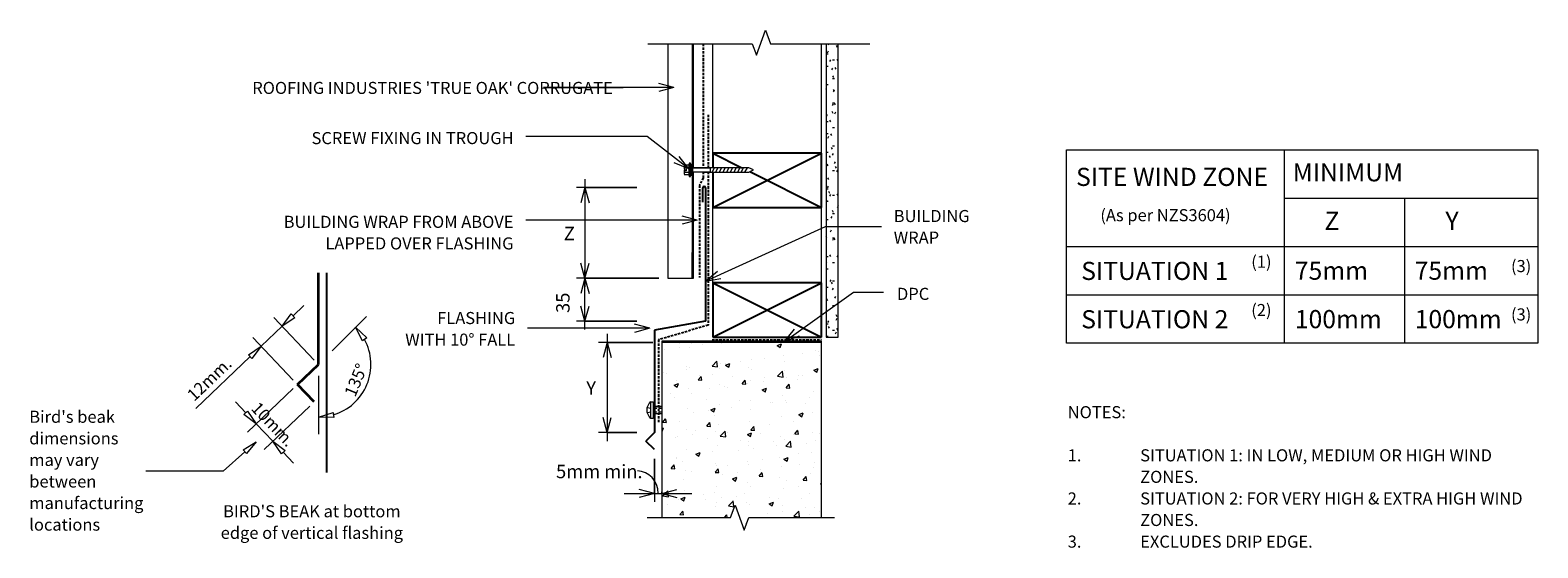
# Model space of a CAD drawing. Units: millimetres. Extents: x 27 to 1275, y -566 to -138.
import ezdxf

# ---------------------------------------------------------------- set-up
doc = ezdxf.new("R2010")
doc.units = ezdxf.units.MM
doc.linetypes.add('IMPORT-DASHED', pattern=[3, 2, -1])
doc.linetypes.add('IMPORT-HIDDEN2 _2_', pattern=[4.7625, 3.175, -1.5875])
for name, color, linetype, lineweight in [('A-ANNO-DIMS', 211, 'Continuous', 9), ('A-ANNO-DIMS-5', 211, 'Continuous', 9), ('A-ANNO-KEYN', 231, 'Continuous', 9), ('A-DETL', 90, 'Continuous', 13), ('A-DETL-GENF', 92, 'Continuous', 13), ('A-DETL-THIN', 151, 'Continuous', 13), ('G-ANNO-TEXT', 231, 'Continuous', 9), ('RI-RCW010A_dwg', 8, 'Continuous', 13), ('Screws', 7, 'Continuous', 13)]:
    doc.layers.add(name, color=color, linetype=linetype, lineweight=lineweight)
doc.styles.add('Stylus BT', font='stylu.ttf', dxfattribs={"height": 10})
doc.styles.add('Stylus BT_1', font='stylu.ttf', dxfattribs={"height": 15})
doc.styles.add('Stylus BT_2', font='stylu.ttf', dxfattribs={"height": 11.117601})
doc.styles.add('Stylus BT_3', font='stylu.ttf', dxfattribs={"height": 9.961371})
doc.dimstyles.new('Diagonal_-_2_5mm_Arial', dxfattribs={"dimscale": 304.8, "dimtxt": 12.5, "dimasz": 0.04101, "dimexe": 0.022966, "dimexo": 0.024606, "dimgap": 0.028707, "dimtad": 1, "dimdec": 0, "dimzin": 0, "dimdsep": 46, "dimtxsty": 'Stylus BT_2', "dimblk1": 'OPEN30', "dimblk2": 'OPEN30', "dimsah": 1, "dimcen": 0.09, "dimdle": 0.022966, "dimazin": 0, "dimtfac": 1, "dimtdec": 4, "dimtix": 1, "dimtmove": 0, "dimatfit": 3, "dimfxl": 1, "dimtvp": 1, "dimtfill": 1, "dimtolj": 1, "dimtzin": 0, "dimarcsym": 2})
doc.dimstyles.new('Diagonal_-_2_5mm_Arial_1', dxfattribs={"dimscale": 304.8, "dimtxt": 12.5, "dimasz": 0.04101, "dimexe": 0.022966, "dimexo": 0.024606, "dimgap": 0.028707, "dimtad": 1, "dimdec": 0, "dimzin": 0, "dimdsep": 46, "dimtxsty": 'Stylus BT_2', "dimblk1": 'OPEN30', "dimblk2": 'OPEN30', "dimsah": 1, "dimcen": 0.09, "dimdle": 0.022966, "dimazin": 0, "dimtfac": 1, "dimtdec": 4, "dimtix": 1, "dimtmove": 1, "dimatfit": 3, "dimfxl": 1, "dimtvp": 1, "dimtfill": 1, "dimtolj": 1, "dimtzin": 0, "dimarcsym": 2})
doc.dimstyles.new('Diagonal_-_2_5mm_Arial_Horizontal', dxfattribs={"dimscale": 304.8, "dimtxt": 12.5, "dimasz": 0.04101, "dimexe": 0.022966, "dimexo": 0.024606, "dimgap": 0.028707, "dimtad": 3, "dimtih": 1, "dimtoh": 1, "dimdec": 0, "dimzin": 0, "dimdsep": 46, "dimtxsty": 'Stylus BT_2', "dimblk1": 'OPEN30', "dimblk2": 'OPEN30', "dimsah": 1, "dimcen": 0.09, "dimdle": 0.022966, "dimazin": 0, "dimtfac": 1, "dimtdec": 4, "dimtix": 1, "dimtmove": 0, "dimatfit": 3, "dimfxl": 1, "dimtvp": 1, "dimtfill": 1, "dimtolj": 1, "dimtzin": 0, "dimarcsym": 2})

# ---------------------------------------------------------------- blocks, each defined once
blk = doc.blocks.new('RI-RCW010A_dwg_SCREW-261123-RI-RTCW010A')
at = {"layer": 'Screws'}
for p, q in [((-161854.5, 99426.9), (-161854.7, 99427)), ((-161854.5, 99423.5), (-161854.7, 99423.6)), ((-161851.1, 99428.6), (-161851.3, 99428.6)), ((-161851.1, 99425.1), (-161851.3, 99425.2)), ((-161851.1, 99423.2), (-161851.1, 99428.6))]:
    blk.add_line(p, q, dxfattribs=at)
at = {"layer": 'Screws', "flags": 128}
blk.add_lwpolyline([(-161854.5, 99428.6), (-161854.7, 99428.6), (-161854.7, 99423.2)], dxfattribs=at)
blk = doc.blocks.new('RI-RCW010A_dwg_MASONRY FASTENER 1-261126-RI-RTCW010A')
at = {"layer": 'Screws'}
blk.add_line((0, -3), (-7.1, -3), dxfattribs=at)
at = {"layer": 'Screws', "flags": 128}
for points in [[(-7.1, 3), (0, 3)], [(1.9, -6.9), (1.9, 6.9), (0, 6.9), (0, -6.9)]]:
    blk.add_lwpolyline(points, close=True, dxfattribs=at)
at = {"layer": 'Screws', "linetype": 'IMPORT-HIDDEN2 _2_', "flags": 128}
for points in [[(4.8, 2.2), (2, 1.5), (-7.1, 1.5)], [(4.8, -2.2), (2, -1.5), (-7.1, -1.5)]]:
    blk.add_lwpolyline(points, dxfattribs=at)
at = {"layer": 'Screws'}
blk.add_arc((-4, 0), 9.09, 310.3126, 49.6874, dxfattribs=at)
blk = doc.blocks.new('RI_Long section profile - True Oak-709356-RI-RTCW010A')
at = {"layer": 'A-DETL-GENF'}
for p, q in [((102.7, 0), (30, 0)), ((194, 0), (105.9, 0)), ((194, -21.3), (194, 0)), ((30, 0), (0, 0)), ((0, -1), (99.8, -1)), ((108.8, -1), (172.7, -1)), ((194, -1), (172.7, -1)), ((0, -21.3), (30, -21.3)), ((30, -21.3), (194, -21.3))]:
    blk.add_line(p, q, dxfattribs=at)
blk = doc.blocks.new('RI_Cover Flashing - RI_Cover Flashing-561995-RI-RTCW010A')
at = {"layer": 'A-DETL-GENF', "lineweight": 25}
for p, q in [((-2, 98.4), (-2, 110.4)), ((0, 110.4), (0, 0)), ((0, 0), (-42.1, -7.4)), ((-42.1, -7.4), (-42.1, -92.2)), ((-42.1, -92.2), (-49.2, -99.3)), ((-42.1, -106.3), (-49.2, -99.3))]:
    blk.add_line(p, q, dxfattribs=at)
blk.add_arc((-1, 110.4), 1, 360, 180, dxfattribs=at)
blk = doc.blocks.new('RI_Screw - RI_Screw-567865-RI-RTCW010A')
at = {"layer": 'A-DETL-GENF'}
blk.add_hatch(color=256, dxfattribs=at).paths.add_polyline_path([(2, -4.5), (2, 4.5), (0, 4.5), (0, -4.5)], flags=0)
for p, q in [((-5.1, 3.2), (-5.1, 0.8)), ((-5.1, 0.8), (-3.6, 0.8)), ((-5.1, 0), (-5.1, -3.2)), ((-4.8, 4.2), (-1.4, 4.2)), ((-1.4, 2.1), (-4.8, 2.1)), ((-3.6, 0.8), (-3.6, -0.7)), ((-1, 5.5), (-1.4, 4.2)), ((-1.4, 4.2), (-1.4, -4.2)), ((0, 5.5), (-1, 5.5)), ((0, -5.5), (0, 5.5)), ((0, 4.5), (0, -4.5)), ((2, 4.5), (0, 4.5)), ((2, 4.5), (0, 4.5)), ((2, -4.5), (2, 4.5)), ((2, -4.5), (2, 4.5)), ((16.3, 1.6), (2, 1.6)), ((2, 1.6), (16.3, 1.6)), ((48.3, 1.8), (16.3, 1.8)), ((16.3, 1.8), (16.3, -1.8)), ((16.3, 1.8), (16.3, -1.8)), ((48.3, 1.8), (16.3, 1.8)), ((19.8, 1.8), (17.9, -1.8)), ((22.8, 1.8), (20.9, -1.8)), ((25.8, 1.8), (23.9, -1.8)), ((28.8, 1.8), (26.9, -1.8)), ((31.8, 1.8), (29.9, -1.8)), ((34.8, 1.8), (32.9, -1.8)), ((37.8, 1.8), (35.9, -1.8)), ((40.8, 1.8), (38.9, -1.8)), ((43.8, 1.8), (41.9, -1.8)), ((46.9, 1.8), (44.9, -1.8)), ((52.2, 0), (48.3, 1.8)), ((52.2, 0), (48.3, 1.8)), ((-3.6, -0.7), (-5.1, -0.7)), ((-1.4, -2.1), (-4.8, -2.1)), ((-1.4, -4.2), (-4.8, -4.2)), ((-1.4, -4.2), (-1, -5.5)), ((-1, -5.5), (0, -5.5)), ((0, -4.5), (2, -4.5)), ((0, -4.5), (2, -4.5)), ((2, -1.6), (16.3, -1.6)), ((2, -1.6), (16.3, -1.6)), ((16.3, -1.8), (48.3, -1.8)), ((16.3, -1.8), (48.3, -1.8)), ((48.3, -1.8), (52.2, 0)), ((48.3, -1.8), (52.2, 0))]:
    blk.add_line(p, q, dxfattribs=at)
for centre, radius, start, end in [((-3.1, 3.2), 2.01, 148.1092, 211.8908), ((2.4, 0), 7.58, 163.7398, 174.3214), ((2.4, 0), 7.58, 180, 196.2602), ((-3.1, -3.2), 2.01, 148.1092, 211.8908)]:
    blk.add_arc(centre, radius, start, end, dxfattribs=at)
blk = doc.blocks.new('Break line - Break line-440067-RI-RTCW010A')
at = {"layer": 'A-DETL-GENF'}
for p, q in [((0, 91.9), (0, 5.5)), ((0, 5.5), (-9.3, 2.1)), ((-9.3, 2.1), (11.3, -5.4)), ((11.3, -5.4), (0, -9.5)), ((0, -9.5), (0, -91.9))]:
    blk.add_line(p, q, dxfattribs=at)
blk = doc.blocks.new('DIMBLOCK1-RI-RTCW010A')
at = {"layer": 'A-ANNO-DIMS-5', "transparency": 16777216}
for p, q in [((542.2, -396.3), (497.4, -396.3)), ((504.4, -389.3), (504.4, -477.9)), ((504.4, -396.3), (542.2, -396.3)), ((529.1, -470.9), (497.4, -470.9)), ((504.4, -470.9), (529.1, -470.9))]:
    blk.add_line(p, q, dxfattribs=at)
at = {"layer": 'A-ANNO-DIMS-5', "lineweight": 18, "transparency": 16777216}
for p, q in [((504.4, -396.3), (501.1, -408.8)), ((504.4, -396.3), (507.8, -408.8)), ((504.4, -470.9), (501.1, -458.4)), ((504.4, -470.9), (507.8, -458.4))]:
    blk.add_line(p, q, dxfattribs=at)
at = {"layer": 'A-ANNO-DIMS-5', "color": 0, "transparency": 16777216, "insert": (487.2, -428.4), "char_height": 11.1, "width": 10.238, "attachment_point": 1, "line_spacing_factor": 1.070803, "style": 'Stylus BT_2', "bg_fill": 3, "box_fill_scale": 1.25, "bg_fill_color": 0, "bg_fill_transparency": 0}
blk.add_mtext('Y', dxfattribs=at)
blk = doc.blocks.new('_Open30')
at = {"color": 0, "linetype": 'ByBlock', "lineweight": -2}
for p, q in [((-1, 0.268), (0, 0)), ((0, 0), (-1, -0.268)), ((0, 0), (-1, 0))]:
    blk.add_line(p, q, dxfattribs=at)
blk = doc.blocks.new('DIMBLOCK2-RI-RTCW010A')
at = {"layer": 'A-ANNO-DIMS-5', "transparency": 16777216}
for p, q in [((486.1, -385.7), (486.1, -336.2)), ((547.2, -343.2), (479.1, -343.2)), ((486.1, -343.2), (547.2, -343.2)), ((529.1, -378.7), (479.1, -378.7)), ((486.1, -378.7), (529.1, -378.7))]:
    blk.add_line(p, q, dxfattribs=at)
at = {"layer": 'A-ANNO-DIMS-5', "lineweight": 18, "transparency": 16777216}
for p, q in [((486.1, -343.2), (482.8, -355.7)), ((486.1, -343.2), (489.5, -355.7)), ((486.1, -378.7), (482.8, -366.2)), ((486.1, -378.7), (489.5, -366.2))]:
    blk.add_line(p, q, dxfattribs=at)
at = {"layer": 'A-ANNO-DIMS-5', "color": 0, "transparency": 16777216, "insert": (462.3, -371.9), "char_height": 11.12, "width": 26.19, "attachment_point": 1, "rotation": 90, "line_spacing_factor": 1.070803, "style": 'Stylus BT_2', "bg_fill": 3, "box_fill_scale": 1.25, "bg_fill_color": 0, "bg_fill_transparency": 0}
blk.add_mtext('35', dxfattribs=at)
blk = doc.blocks.new('DIMBLOCK3-RI-RTCW010A')
at = {"layer": 'A-ANNO-DIMS-5', "transparency": 16777216}
for p, q in [((486.1, -261.2), (486.1, -350.2)), ((529.1, -268.2), (479.1, -268.2)), ((486.1, -268.2), (529.1, -268.2)), ((547.2, -343.2), (479.1, -343.2)), ((486.1, -343.2), (547.2, -343.2))]:
    blk.add_line(p, q, dxfattribs=at)
at = {"layer": 'A-ANNO-DIMS-5', "lineweight": 18, "transparency": 16777216}
for p, q in [((486.1, -268.2), (482.8, -280.7)), ((486.1, -268.2), (489.5, -280.7)), ((486.1, -343.2), (482.8, -330.7)), ((486.1, -343.2), (489.5, -330.7))]:
    blk.add_line(p, q, dxfattribs=at)
at = {"layer": 'A-ANNO-DIMS-5', "color": 0, "transparency": 16777216, "insert": (468.6, -300.6), "char_height": 11.1, "width": 10.476, "attachment_point": 1, "line_spacing_factor": 1.070803, "style": 'Stylus BT_2', "bg_fill": 3, "box_fill_scale": 1.25, "bg_fill_color": 0, "bg_fill_transparency": 0}
blk.add_mtext('Z', dxfattribs=at)
blk = doc.blocks.new('DIMBLOCK4-RI-RTCW010A')
at = {"layer": 'A-ANNO-DIMS-5', "transparency": 16777216}
for p, q in [((543.6, -492.5), (543.6, -528.2)), ((543.6, -521.2), (543.6, -492.5)), ((518.7, -521.2), (574.7, -521.2)), ((549.7, -519.9), (549.7, -528.2)), ((549.7, -521.2), (549.7, -519.9))]:
    blk.add_line(p, q, dxfattribs=at)
at = {"layer": 'A-ANNO-DIMS-5', "lineweight": 18, "transparency": 16777216}
for p, q in [((543.6, -521.2), (531.1, -517.9)), ((543.6, -521.2), (531.1, -524.6)), ((549.7, -521.2), (562.2, -517.9)), ((549.7, -521.2), (562.2, -524.6))]:
    blk.add_line(p, q, dxfattribs=at)
at = {"layer": 'A-ANNO-DIMS-5', "transparency": 16777216}
blk.add_ellipse((529.5, -521.2), major_axis=(0, 18.6), ratio=0.924832, start_param=4.712389, end_param=6.283185, dxfattribs=at)
at = {"layer": 'A-ANNO-DIMS-5', "color": 0, "transparency": 16777216, "insert": (462.2, -497.5), "char_height": 11.12, "width": 80.714, "attachment_point": 1, "line_spacing_factor": 1.070803, "style": 'Stylus BT_2', "bg_fill": 3, "box_fill_scale": 1.25, "bg_fill_color": 0, "bg_fill_transparency": 0}
blk.add_mtext('5mm min.', dxfattribs=at)

msp = doc.modelspace()

# ---------------------------------------------------------------- hatches: boundary and pattern name
at = {"layer": 'A-DETL-GENF'}
h = msp.add_hatch(dxfattribs=at)
h.set_pattern_fill('FP_1', color=47, style=0, pattern_type=2)
h.set_pattern_definition([(0, (0, 0), (20.32, 5.08), [1.676, -13.564, 1.676, -13.564, -81.28]), (0, (0, 0), (20.32, 5.08), [-30.48, 1.676, -28.804, 1.676, -13.564, -35.56]), (0, (0, 0), (20.32, 5.08), [-76.2, 1.676, -8.484, 1.676, -23.724]), (120, (7.62, 2.54), (-14.55941, 15.057636), [1.676, -13.564, 1.676, -13.564, -81.28]), (120, (7.62, 2.54), (-14.55941, 15.057636), [-30.48, 1.676, -28.804, 1.676, -13.564, -35.56]), (120, (7.62, 2.54), (-14.55941, 15.057636), [-76.2, 1.676, -8.484, 1.676, -23.724]), (240, (10.16, 12.7), (-5.76059, -20.137636), [1.676, -13.564, 1.676, -13.564, -81.28]), (240, (10.16, 12.7), (-5.76059, -20.137636), [-30.48, 1.676, -28.804, 1.676, -13.564, -35.56]), (240, (10.16, 12.7), (-5.76059, -20.137636), [-76.2, 1.676, -8.484, 1.676, -23.724])])
h.paths.add_polyline_path([(695.8, -391.9), (695.8, -149.2), (685.8, -149.2), (685.8, -391.9)], flags=0)
h = msp.add_hatch(dxfattribs=at)
h.set_pattern_fill('FP_2', style=0, pattern_type=2)
h.set_pattern_definition([(50, (-160.594, 88.546), (36.4365, -3.1877), [3.81, -41.91]), (355, (-160.594, 88.546), (-7.0485, 38.2117), [3.048, -33.528]), (100.451, (-157.558, 88.28), (29.3886, 35.023), [3.238, -35.618]), (46.184, (-160.594, 98.706), (54.216, -8.4084), [5.715, -62.865]), (96.636, (-156.076, 98.005), (47.4805, 49.4854), [4.857, -53.427]), (351.184, (-160.594, 98.706), (47.481, 49.4846), [4.572, -50.292]), (21, (-155.514, 96.166), (30.32265, -20.4528), [3.81, -41.91]), (326, (-155.514, 96.166), (12.3607, 36.8379), [3.048, -33.528]), (71.451, (-152.987, 94.46), (42.6833, 16.3839), [3.238, -35.618]), (37.5, (-160.594, 88.546), (0.61807, 16.91082), [0, -33.122, 0, -34.036, -33.655]), (37.5, (-160.594, 88.546), (0.61807, 16.91082), [-67.158, 0, -33.655]), (7.5, (-160.594, 88.546), (13.36414, 20.03578), [0, -19.406, 0, -32.36, -12.827]), (7.5, (-160.594, 88.546), (13.36414, 20.03578), [-51.765, 0, -12.827]), (327.5, (-171.923, 88.546), (27.11816, -1.14606), [0, -12.7, 0, -39.624, -52.578]), (327.5, (-171.923, 88.546), (27.11816, -1.14606), [-52.324, 0, -52.578]), (317.5, (-177.003, 88.546), (29.6258, 5.08507), [0, -16.51, 0, -26.314, -37.338]), (317.5, (-177.003, 88.546), (29.6258, 5.08507), [-42.824, 0, -37.338])])
h.paths.add_polyline_path([(617.9, -551.5), (621.7, -541.2), (682, -541.2), (682, -395.3), (549.7, -395.3), (549.7, -541.2), (606.7, -541.2), (610.4, -530.9)], flags=0)

# ---------------------------------------------------------------- linework, layer by layer
at = {"layer": 'A-ANNO-KEYN'}
for p, q in [((451.7, -185.3), (517.8, -185.3)), ((559.7, -185.3), (451.7, -185.3)), ((559.7, -185.3), (547.2, -181.9)), ((559.7, -185.3), (547.2, -188.6))]:
    msp.add_line(p, q, dxfattribs=at)
at = {"layer": 'A-DETL', "linetype": 'IMPORT-DASHED', "lineweight": 25}
for p, q in [((584, -149.2), (584, -251.9)), ((588, -208), (588, -251.9)), ((584, -260.1), (581, -266.4)), ((584, -255.1), (584, -260.1)), ((588, -255.1), (588, -382)), ((581, -266.4), (581, -342.6)), ((588, -382), (546.9, -394.2)), ((546.9, -394.2), (546.9, -462.7)), ((591.3, -394.2), (682, -394.2))]:
    msp.add_line(p, q, dxfattribs=at)
at = {"layer": 'A-DETL'}
for p, q in [((592, -251.7), (592, -149.2)), ((682, -346.9), (682, -149.2)), ((884.8, -396.8), (884.8, -236.8)), ((884.8, -236.8), (1274.8, -236.8)), ((1064.8, -236.8), (1064.8, -396.8)), ((1274.8, -236.8), (1274.8, -396.8)), ((592, -346.9), (592, -255.3)), ((1064.8, -276.8), (1274.8, -276.8)), ((1164.8, -396.8), (1164.8, -276.8)), ((884.8, -316.8), (1274.8, -316.8)), ((884.8, -356.8), (1274.8, -356.8)), ((235.4, -382.9), (243, -372.7)), ((243, -372.7), (245.9, -375.8)), ((244.5, -374.3), (253.5, -365.6)), ((235.4, -382.9), (218, -399.4)), ((262.1, -410.9), (228.5, -375.6)), ((245.9, -375.8), (235.4, -382.9)), ((276.9, -403.1), (305.4, -374.7)), ((302.1, -395), (296.3, -383.7)), ((296.3, -383.7), (305.5, -392.5)), ((244.7, -427.4), (211.2, -392.2)), ((305.5, -392.5), (302.1, -395)), ((682, -396.3), (549.7, -396.3)), ((549.7, -396.3), (549.7, -541.2)), ((682, -541.2), (682, -396.3)), ((1274.8, -396.8), (884.8, -396.8)), ((209, -408), (164, -450.9)), ((207.6, -406.5), (218, -399.4)), ((210.4, -409.6), (207.6, -406.5)), ((218, -399.4), (210.4, -409.6)), ((265.5, -423.9), (265.5, -472.3)), ((244.5, -434.5), (206.8, -470.5)), ((205.4, -454.5), (196.8, -445.5)), ((258.3, -449), (220.5, -485)), ((203.9, -456), (206.9, -453.1)), ((214, -463.6), (203.9, -456)), ((206.9, -453.1), (214, -463.6)), ((265.5, -458), (277.6, -454.2)), ((278.2, -458.3), (265.5, -458)), ((277.6, -454.2), (278.2, -458.3)), ((214, -463.6), (227.8, -478.1)), ((203.2, -485.2), (213.9, -478.4)), ((206, -488.3), (203.2, -485.2)), ((213.9, -478.4), (206, -488.3)), ((234.9, -488.6), (227.8, -478.1)), ((227.8, -478.1), (237.9, -485.7)), ((237.9, -485.7), (234.9, -488.6)), ((204.6, -486.7), (186.6, -502.8)), ((236.4, -487.1), (245, -496.2)), ((186.6, -502.8), (122.6, -502.8)), ((606.7, -541.2), (610.4, -530.9)), ((610.4, -530.9), (617.9, -551.5)), ((537.5, -541.2), (606.7, -541.2)), ((617.9, -551.5), (621.7, -541.2)), ((621.7, -541.2), (692.6, -541.2))]:
    msp.add_line(p, q, dxfattribs=at)
at = {"layer": 'A-DETL', "lineweight": 25}
for p, q in [((592, -239.6), (616.1, -251.7)), ((592, -284.6), (682, -239.6)), ((682, -239.6), (592, -239.6)), ((592, -239.6), (592, -251.7)), ((682, -284.6), (682, -239.6)), ((592, -255.3), (592, -284.6)), ((622.5, -254.9), (682, -284.6)), ((592, -284.6), (682, -284.6)), ((272.3, -338.6), (272.3, -503.9)), ((592, -346.9), (682, -391.9)), ((592, -391.9), (682, -346.9)), ((682, -346.9), (592, -346.9)), ((592, -346.9), (592, -391.9)), ((682, -391.9), (682, -346.9)), ((592, -391.9), (682, -391.9))]:
    msp.add_line(p, q, dxfattribs=at)
at = {"layer": 'A-DETL', "lineweight": 35}
for p, q in [((265.5, -414.5), (265.5, -338.6)), ((248.2, -431.1), (265.5, -414.5)), ((262, -445.5), (248.2, -431.1))]:
    msp.add_line(p, q, dxfattribs=at)
at = {"layer": 'A-DETL'}
msp.add_arc((265.5, -414.5), 43.5, 286.508, 28.492, dxfattribs=at)
at = {"layer": 'A-DETL-THIN'}
for p, q in [((685.8, -149.2), (685.8, -391.9)), ((685.8, -149.2), (685.8, -391.9)), ((695.8, -391.9), (695.8, -149.2)), ((695.8, -391.9), (695.8, -149.2)), ((549.7, -395.3), (549.7, -541.2)), ((682, -395.3), (549.7, -395.3)), ((682, -541.2), (682, -395.3)), ((685.8, -391.9), (695.8, -391.9)), ((685.8, -391.9), (695.8, -391.9)), ((606.7, -541.2), (610.4, -530.9)), ((610.4, -530.9), (617.9, -551.5)), ((549.7, -541.2), (606.7, -541.2)), ((617.9, -551.5), (621.7, -541.2)), ((621.7, -541.2), (682, -541.2))]:
    msp.add_line(p, q, dxfattribs=at)
at = {"layer": 'G-ANNO-TEXT', "color": 250}
for p, q in [((537.7, -225.8), (437.3, -225.8)), ((572, -252.7), (537.7, -225.8)), ((572, -252.7), (560.1, -247.7)), ((572, -252.7), (564.2, -242.4)), ((579, -295.1), (437.1, -295.1)), ((579, -295.1), (566.5, -291.7)), ((579, -295.1), (566.5, -298.4)), ((586, -345.5), (685.1, -300.3)), ((685.1, -300.3), (731.5, -300.3)), ((586, -345.5), (595.9, -337.2)), ((586, -345.5), (598.7, -343.3)), ((651.4, -395.4), (708.3, -354.7)), ((708.3, -354.7), (733.3, -354.7)), ((539.7, -384.6), (438.5, -384.6)), ((539.7, -384.6), (527.2, -381.3)), ((539.7, -384.6), (527.2, -388)), ((651.4, -395.4), (659.7, -385.4)), ((651.4, -395.4), (663.6, -390.9))]:
    msp.add_line(p, q, dxfattribs=at)

# ---------------------------------------------------------------- block references
at = {"layer": 'A-DETL-GENF'}
for name, p, rotation in [('Break line - Break line-440067-RI-RTCW010A', (630.1, -149.2), 89.99999999999991), ('RI_Long section profile - True Oak-709356-RI-RTCW010A', (576, -149.2), 269.9999999999999)]:
    msp.add_blockref(name, p, dxfattribs=dict(at, rotation=rotation))
for name, p in [('RI_Screw - RI_Screw-567865-RI-RTCW010A', (573.4, -253.5)), ('RI_Cover Flashing - RI_Cover Flashing-561995-RI-RTCW010A', (585.8, -378.7))]:
    msp.add_blockref(name, p, dxfattribs=at)
at = {"layer": 'RI-RCW010A_dwg', "color": 7, "rotation": 89.99999999999999}
msp.add_blockref('RI-RCW010A_dwg_SCREW-261123-RI-RTCW010A', (100012.8, 161599.4), dxfattribs=at)
at = {"layer": 'RI-RCW010A_dwg', "color": 7, "extrusion": (0, 0, -1), "zscale": -1}
msp.add_blockref('RI-RCW010A_dwg_MASONRY FASTENER 1-261126-RI-RTCW010A', (-542.6, -452.2), dxfattribs=at)

# ---------------------------------------------------------------- texts
at = {"layer": 'G-ANNO-TEXT', "color": 7, "line_spacing_factor": 1.070803}
for s, insert, char_height, width, attachment_point, style in [('SCREW FIXING IN TROUGH', (427.1, -222.2), 10, 208.177, 3, 'Stylus BT'), ('MINIMUM', (1071.9, -248), 15, 113.731, 1, 'Stylus BT_1'), ('SITE WIND ZONE', (892.6, -251.8), 15, 195.488, 1, 'Stylus BT_1'), ('BUILDING\\PWRAP', (741.7, -286.7), 10, 74.474, 1, 'Stylus BT'), ('(As per NZS3604)', (912.7, -286), 10, 145.575, 1, 'Stylus BT'), ('BUILDING WRAP FROM ABOVE\\PLAPPED OVER FLASHING', (427, -291.5), 10, 241.097, 3, 'Stylus BT'), ('Z', (1098.2, -288.2), 15, 13.963, 1, 'Stylus BT_1'), ('Y', (1198.4, -288.2), 15, 13.761, 1, 'Stylus BT_1'), ('(1)', (1037.6, -324.5), 10, 21.857, 1, 'Stylus BT'), ('SITUATION 1', (896.9, -329.6), 15, 152.99, 1, 'Stylus BT_1'), ('75mm', (1073.7, -329.4), 15, 71.638, 1, 'Stylus BT_1'), ('75mm', (1172.9, -329.4), 15, 71.638, 1, 'Stylus BT_1'), ('(3)', (1252.6, -328.1), 10, 21.857, 1, 'Stylus BT'), ('DPC', (771.1, -351.1), 10, 33.19, 3, 'Stylus BT'), ('FLASHING\\PWITH 10° FALL', (428.4, -371.1), 10, 114.814, 3, 'Stylus BT'), ('SITUATION 2', (896.9, -369.6), 15, 152.99, 1, 'Stylus BT_1'), ('(2)', (1037.6, -364.5), 10, 21.857, 1, 'Stylus BT'), ('100mm', (1073.7, -369.5), 15, 89.042, 1, 'Stylus BT_1'), ('100mm', (1172.9, -369.5), 15, 89.042, 1, 'Stylus BT_1'), ('(3)', (1252.6, -368.1), 10, 21.857, 1, 'Stylus BT'), ('NOTES:', (885.7, -449), 10, 53.524, 1, 'Stylus BT'), ("Bird's beak\\Pdimensions\\Pmay vary\\Pbetween\\Pmanufacturing\\Plocations", (26.2, -452.8), 10, 102.807, 1, 'Stylus BT'), ('1.', (885.7, -484.7), 10, 15.619, 1, 'Stylus BT'), ('SITUATION 1: IN LOW, MEDIUM OR HIGH WIND', (945.7, -484.7), 10, 331.238, 1, 'Stylus BT'), ('ZONES.', (945.7, -502.5), 10, 54.095, 1, 'Stylus BT'), ('2.', (885.7, -520.4), 10, 15.619, 1, 'Stylus BT'), ('SITUATION 2: FOR VERY HIGH & EXTRA HIGH WIND', (945.7, -520.4), 10, 356.762, 1, 'Stylus BT'), ("BIRD'S BEAK at bottom\\Pedge of vertical flashing", (260.1, -531), 10, 183.757, 2, 'Stylus BT'), ('ZONES.', (945.7, -538.2), 10, 54.095, 1, 'Stylus BT'), ('3.', (885.7, -556.1), 10, 15.619, 1, 'Stylus BT'), ('EXCLUDES DRIP EDGE.', (945.7, -556.1), 10, 159.238, 1, 'Stylus BT')]:
    msp.add_mtext(s, dxfattribs=dict(at, insert=insert, char_height=char_height, width=width, attachment_point=attachment_point, style=style))
at = {"layer": 'G-ANNO-TEXT', "color": 7, "char_height": 10, "attachment_point": 2, "line_spacing_factor": 1.070803, "style": 'Stylus BT'}
for s, insert, width, rotation in [('12mm.', (171.8, -423.1), 53.562, 43.5902), ('135°', (292, -425.5), 40.61, 67.5), ('10mm.', (231.6, -460.6), 53.562, 313.5902)]:
    msp.add_mtext(s, dxfattribs=dict(at, insert=insert, width=width, rotation=rotation))

# ---------------------------------------------------------------- next in the draw order: texts
at = {"layer": 'A-ANNO-KEYN', "insert": (210.8, -180.7), "char_height": 9.961, "width": 368.367, "attachment_point": 1, "line_spacing_factor": 1.070803, "style": 'Stylus BT_3', "bg_fill": 3, "box_fill_scale": 1.25, "bg_fill_color": 0, "bg_fill_transparency": 0}
msp.add_mtext("ROOFING INDUSTRIES 'TRUE OAK' CORRUGATE", dxfattribs=at)

# ---------------------------------------------------------------- next in the draw order: dimensions: what is measured, and where the dimension line sits
at = {"layer": 'A-ANNO-DIMS'}
dim = msp.add_linear_dim(base=(504.4, -470.9), p1=(549.7, -396.3), p2=(536.6, -470.9), angle=90, text='Y', dimstyle='Diagonal_-_2_5mm_Arial_Horizontal', override={"dimpost": '<>', "dimfxl": 75.764902}, dxfattribs=at)
dim.commit()
dim.dimension.update_dxf_attribs({"geometry": 'DIMBLOCK1-RI-RTCW010A', "text_midpoint": (491.1, -433.6)})
dim = msp.add_linear_dim(base=(549.7, -521.2), p1=(543.6, -485), p2=(549.7, -512.4), text='5mm min.', dimstyle='Diagonal_-_2_5mm_Arial_1', override={"dimpost": '<>', "dimfxl": 28.111219}, dxfattribs=at)
dim.commit()
dim.dimension.update_dxf_attribs({"geometry": 'DIMBLOCK4-RI-RTCW010A', "text_midpoint": (502.5, -504.9), "dimtype": 160})

# ---------------------------------------------------------------- next in the draw order: dimensions: what is measured, and where the dimension line sits
dim = msp.add_linear_dim(base=(486.114, -343.2302), p1=(536.5913, -378.6643), p2=(554.6551, -343.2302), angle=90, dimstyle='Diagonal_-_2_5mm_Arial', override={"dimpost": '<>', "dimfxl": 39.772777}, dxfattribs=at)
dim.commit()
dim.dimension.update_dxf_attribs({"geometry": 'DIMBLOCK2-RI-RTCW010A', "text_midpoint": (471.5651, -360.9473)})

# ---------------------------------------------------------------- next in the draw order: dimensions: what is measured, and where the dimension line sits
dim = msp.add_linear_dim(base=(486.1, -343.2), p1=(536.6, -268.2), p2=(554.7, -343.2), angle=90, text='Z', dimstyle='Diagonal_-_2_5mm_Arial_Horizontal', override={"dimpost": '<>', "dimfxl": 77.144668}, dxfattribs=at)
dim.commit()
dim.dimension.update_dxf_attribs({"geometry": 'DIMBLOCK3-RI-RTCW010A', "text_midpoint": (473.3, -305.7)})

doc.saveas('drawing.dxf')
